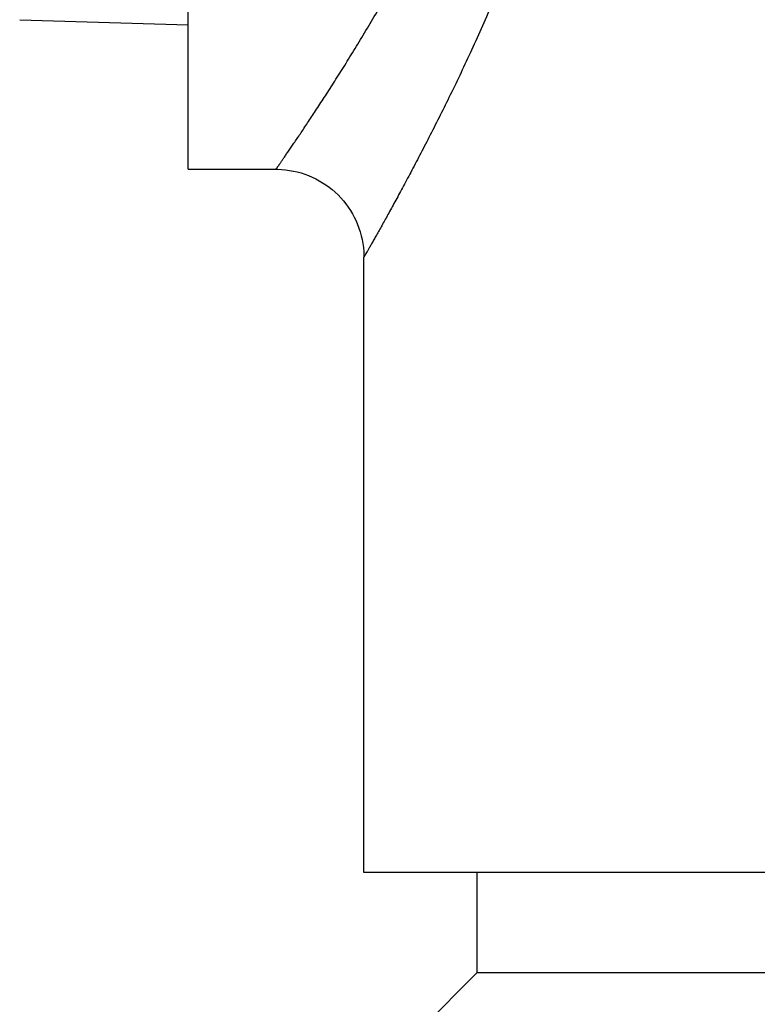
# Model space of a CAD drawing. Units: inches. Extents: x 0 to 11, y 0 to 8.5.
# Drawn here: x 3.7 to 4.3, y 6.3 to 7.1 of the extents above; entities that cross this region are included whole.
import ezdxf

# ---------------------------------------------------------------- set-up
doc = ezdxf.new("R2010")
doc.units = ezdxf.units.IN
doc.header["$LTSCALE"] = 0.605
doc.header["$MEASUREMENT"] = 0
doc.layers.get('0').update_dxf_attribs({"linetype": 'CONTINUOUS'})

msp = doc.modelspace()

# ---------------------------------------------------------------- linework, layer by layer
at = {"color": 7, "linetype": 'Continuous'}
for p, q in [((3.80528, 6.94983), (3.80528, 8.01282)), ((3.67337, 7.06711), (3.80528, 7.06298)), ((3.80528, 6.94983), (3.87417, 6.94983)), ((3.94307, 6.39865), (3.94307, 6.88093)), ((5.75409, 6.39865), (3.94307, 6.39865)), ((4.03165, 6.39865), (4.03165, 6.31991)), ((4.03165, 6.31991), (3.98244, 6.2707)), ((5.66551, 6.31991), (4.03165, 6.31991))]:
    msp.add_line(p, q, dxfattribs=at)
msp.add_lwpolyline([(3.87417, 6.94983), (3.87542, 6.94982), (3.87854, 6.94969), (3.88165, 6.94942), (3.88473, 6.94901), (3.88779, 6.94847), (3.89082, 6.94779), (3.89382, 6.94697), (3.89676, 6.94602), (3.89966, 6.94494), (3.90251, 6.94372), (3.9053, 6.94238), (3.90803, 6.94091), (3.9107, 6.93933), (3.91329, 6.93762), (3.91581, 6.93581), (3.91824, 6.93388), (3.92058, 6.93185), (3.92282, 6.92972), (3.92497, 6.92748), (3.927, 6.92514), (3.92894, 6.92272), (3.93076, 6.92021), (3.93247, 6.91762), (3.93406, 6.91496), (3.93554, 6.91223), (3.93689, 6.90944), (3.93811, 6.90659), (3.93921, 6.90369), (3.94016, 6.90075), (3.94098, 6.89775), (3.94167, 6.89472), (3.94223, 6.89166), (3.94264, 6.88857), (3.94292, 6.88546), (3.94306, 6.88234), (3.94307, 6.88093)], dxfattribs=at)
for points, knots in [([(3.87417, 6.94983), (3.87417, 6.94983), (3.87418, 6.94983), (3.87418, 6.94983), (3.87418, 6.94984), (3.87419, 6.94985), (3.8742, 6.94987), (3.87422, 6.94989), (3.87424, 6.94993), (3.87428, 6.94999), (3.87434, 6.95007), (3.87441, 6.95018), (3.8745, 6.9503), (3.8746, 6.95044), (3.87471, 6.9506), (3.87488, 6.95085), (3.87514, 6.95121), (3.87548, 6.9517), (3.87587, 6.95227), (3.87631, 6.95291), (3.87681, 6.95362), (3.87735, 6.95441), (3.87818, 6.95561), (3.87934, 6.95729), (3.88088, 6.95952), (3.88261, 6.96204), (3.88453, 6.96484), (3.88664, 6.96793), (3.88892, 6.97128), (3.89137, 6.97491), (3.89499, 6.98027), (3.89989, 6.98762), (3.9062, 6.99718), (3.91306, 7.00771), (3.92041, 7.01917), (3.92819, 7.03152), (3.93635, 7.04473), (3.94482, 7.05877), (3.95356, 7.07359), (3.9625, 7.08919), (3.97159, 7.10553), (3.98076, 7.12259), (3.98996, 7.14036), (4.00233, 7.16529), (4.01429, 7.19123), (4.02565, 7.21816), (4.03396, 7.23923), (4.04186, 7.26091), (4.04928, 7.28319), (4.05612, 7.30604), (4.06127, 7.32546), (4.06502, 7.34126), (4.06852, 7.3573), (4.07239, 7.37762), (4.07612, 7.40232), (4.07795, 7.41894), (4.0787, 7.42729)], [0, 0, 0, 0, 0.000006, 0.000012, 0.000022, 0.000049, 0.000088, 0.000137, 0.000197, 0.000351, 0.000548, 0.000789, 0.001074, 0.001402, 0.001774, 0.00219, 0.003152, 0.004288, 0.005597, 0.007079, 0.008733, 0.010558, 0.012553, 0.01705, 0.022216, 0.02804, 0.034512, 0.041622, 0.049357, 0.057703, 0.066647, 0.086277, 0.108131, 0.132094, 0.158048, 0.185876, 0.215467, 0.246713, 0.279511, 0.313766, 0.349387, 0.386291, 0.424398, 0.463637, 0.545234, 0.587474, 0.630595, 0.674541, 0.719255, 0.764677, 0.810745, 0.834, 0.85739, 0.904537, 0.95211, 1, 1, 1, 1]), ([(4.13313, 7.4203), (4.13245, 7.41108), (4.1308, 7.39273), (4.12744, 7.36542), (4.12327, 7.33847), (4.11835, 7.31195), (4.11275, 7.28591), (4.10454, 7.25218), (4.09299, 7.21152), (4.07745, 7.16485), (4.06092, 7.12089), (4.0439, 7.07982), (4.02689, 7.04183), (4.01036, 7.00713), (3.99699, 6.98045), (3.98691, 6.96093), (3.97997, 6.94775), (3.97349, 6.93562), (3.96751, 6.9246), (3.96209, 6.91473), (3.95727, 6.90605), (3.95366, 6.89959), (3.9511, 6.89506), (3.94946, 6.89215), (3.94799, 6.88956), (3.94672, 6.88732), (3.94563, 6.88541), (3.94474, 6.88384), (3.94411, 6.88275), (3.94371, 6.88205), (3.94349, 6.88166), (3.94331, 6.88135), (3.94319, 6.88114), (3.94311, 6.881), (3.94308, 6.88095), (3.94307, 6.88093)], [0, 0, 0, 0, 0.048083, 0.095828, 0.143141, 0.189937, 0.236139, 0.281675, 0.370493, 0.455924, 0.537512, 0.61477, 0.687153, 0.754031, 0.814684, 0.842424, 0.868294, 0.89218, 0.913966, 0.933535, 0.950775, 0.965575, 0.97203, 0.977839, 0.982991, 0.987476, 0.991287, 0.994415, 0.996855, 0.997815, 0.998601, 0.999213, 0.99965, 0.999912, 1, 1, 1, 1])]:
    msp.add_open_spline(points, degree=3, knots=knots, dxfattribs=at)

doc.saveas('drawing.dxf')
